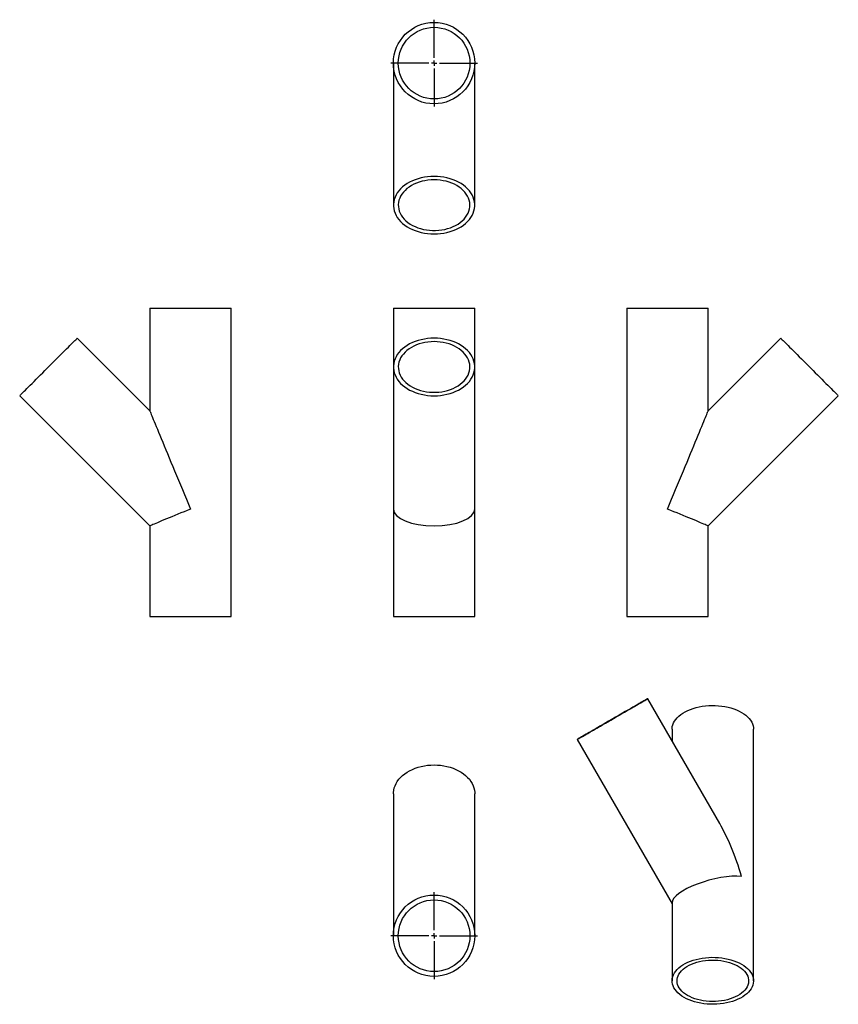
# Model space of a CAD drawing. Units: millimetres. Extents: x -240 to 514, y -368 to 538.
import ezdxf

# ---------------------------------------------------------------- set-up
doc = ezdxf.new("R2010")
doc.units = ezdxf.units.MM
doc.layers.add('FORMAT', color=7, linetype='Continuous')

# ---------------------------------------------------------------- blocks, each defined once
blk = doc.blocks.new('SW_CENTERMARKSYMBOL_0')
at = {"layer": 'FORMAT', "color": 0}
for p, q in [((0, 5), (0, 40)), ((-5, 0), (-40, 0)), ((0, 0), (-2.5, 0)), ((0, 0), (0, 2.5)), ((0, 0), (0, -2.5)), ((0, 0), (2.5, 0)), ((5, 0), (40, 0)), ((0, -5), (0, -40))]:
    blk.add_line(p, q, dxfattribs=at)
blk = doc.blocks.new('SW_CENTERMARKSYMBOL_1')
at = {"layer": 'FORMAT', "color": 0}
for p, q in [((0, 5), (0, 40)), ((-5, 0), (-40, 0)), ((0, 0), (-2.5, 0)), ((0, 0), (0, 2.5)), ((0, 0), (0, -2.5)), ((0, 0), (2.5, 0)), ((5, 0), (40, 0)), ((0, -5), (0, -40))]:
    blk.add_line(p, q, dxfattribs=at)

msp = doc.modelspace()

# ---------------------------------------------------------------- linework, layer by layer
at = {"color": 7, "linetype": 'Continuous', "lineweight": 25}
for p, q in [((104.17, 498.48), (104.17, 367.66)), ((179.17, 367.66), (179.17, 498.48)), ((-120.36, 272.81), (-120.36, 178.35)), ((-120.36, 272.81), (-45.36, 272.81)), ((-45.36, -11.19), (-45.36, 272.81)), ((104.17, 272.81), (104.17, 218.63)), ((104.17, 272.81), (179.17, 272.81)), ((179.17, 218.63), (179.17, 272.81)), ((319.31, 272.81), (319.31, -11.19)), ((319.31, 272.81), (356.81, 272.81)), ((356.81, 272.81), (394.31, 272.81)), ((394.31, 178.35), (394.31, 272.81)), ((-120.36, 178.35), (-187.16, 245.14)), ((461.11, 245.14), (394.31, 178.35)), ((104.17, 218.63), (104.17, 87.81)), ((179.17, 87.81), (179.17, 218.63)), ((-240.19, 192.11), (-120.36, 72.28)), ((394.31, 72.28), (514.14, 192.11)), ((104.17, 87.81), (104.17, -11.19)), ((179.17, -11.19), (179.17, 87.81)), ((-120.36, 72.28), (-120.36, -11.19)), ((394.31, -11.19), (394.31, 72.28)), ((-120.36, -11.19), (-45.36, -11.19)), ((104.17, -11.19), (179.17, -11.19)), ((319.31, -11.19), (356.81, -11.19)), ((356.81, -11.19), (394.31, -11.19)), ((404.84, -201.82), (338.47, -86.88)), ((361, -114.78), (361, -125.89)), ((436, -346.68), (436, -114.78)), ((273.52, -124.38), (361, -275.89)), ((104.17, -174.37), (104.17, -305.18)), ((179.17, -305.18), (179.17, -174.37)), ((361, -274.81), (361, -346.68))]:
    msp.add_line(p, q, dxfattribs=at)
at = {"color": 7, "linetype": 'Continuous', "lineweight": 25, "flags": 128}
for points in [[(141.67, 394.18), (138.66, 394.09), (135.66, 393.83), (132.7, 393.41), (129.8, 392.81), (126.97, 392.06), (124.25, 391.14), (121.63, 390.07), (119.15, 388.86), (116.81, 387.51), (114.63, 386.03), (112.63, 384.43), (110.81, 382.72), (109.2, 380.92), (107.79, 379.03), (106.61, 377.06), (105.65, 375.04), (104.93, 372.96), (104.45, 370.86), (104.2, 368.73), (104.2, 366.59), (104.45, 364.46), (104.93, 362.36), (105.65, 360.28), (106.61, 358.26), (107.79, 356.29), (109.2, 354.4), (110.81, 352.6), (112.63, 350.89), (114.63, 349.29), (116.81, 347.81), (119.15, 346.46), (121.63, 345.25), (124.25, 344.18), (126.97, 343.27), (129.8, 342.51), (132.7, 341.91), (135.66, 341.49), (138.66, 341.23), (141.67, 341.14), (144.69, 341.23), (147.69, 341.49), (150.65, 341.91), (153.55, 342.51), (156.37, 343.27), (159.1, 344.18), (161.72, 345.25), (164.2, 346.46), (166.54, 347.81), (168.72, 349.29), (170.72, 350.89), (172.54, 352.6), (174.15, 354.4), (175.55, 356.29), (176.74, 358.26), (177.69, 360.28), (178.42, 362.36), (178.9, 364.46), (179.14, 366.59), (179.14, 368.73), (178.9, 370.86), (178.42, 372.96), (177.69, 375.04), (176.74, 377.06), (175.55, 379.03), (174.15, 380.92), (172.54, 382.72), (170.72, 384.43), (168.72, 386.03), (166.54, 387.51), (164.2, 388.86), (161.72, 390.07), (159.1, 391.14), (156.37, 392.06), (153.55, 392.81), (150.65, 393.41), (147.69, 393.83), (144.69, 394.09), (141.67, 394.18)], [(141.67, 391), (138.84, 390.91), (136.02, 390.65), (133.25, 390.22), (130.54, 389.63), (127.91, 388.87), (125.38, 387.95), (122.97, 386.89), (120.7, 385.68), (118.59, 384.34), (116.65, 382.87), (114.89, 381.3), (113.33, 379.62), (111.99, 377.85), (110.86, 376.01), (109.96, 374.1), (109.29, 372.15), (108.86, 370.17), (108.68, 368.16), (108.74, 366.16), (109.05, 364.16), (109.59, 362.19), (110.38, 360.26), (111.39, 358.38), (112.63, 356.58), (114.09, 354.85), (115.75, 353.22), (117.6, 351.7), (119.63, 350.3), (121.82, 349.02), (124.16, 347.88), (126.63, 346.89), (129.21, 346.05), (131.88, 345.38), (134.63, 344.86), (137.42, 344.52), (140.25, 344.35), (143.09, 344.35), (145.92, 344.52), (148.72, 344.86), (151.47, 345.38), (154.14, 346.05), (156.72, 346.89), (159.19, 347.88), (161.53, 349.02), (163.72, 350.3), (165.75, 351.7), (167.6, 353.22), (169.26, 354.85), (170.71, 356.58), (171.95, 358.38), (172.97, 360.26), (173.75, 362.19), (174.3, 364.16), (174.6, 366.16), (174.67, 368.16), (174.48, 370.17), (174.06, 372.15), (173.39, 374.1), (172.49, 376.01), (171.36, 377.85), (170.01, 379.62), (168.45, 381.3), (166.7, 382.87), (164.76, 384.34), (162.64, 385.68), (160.37, 386.89), (157.97, 387.95), (155.44, 388.87), (152.81, 389.63), (150.1, 390.22), (147.33, 390.65), (144.51, 390.91), (141.67, 391)], [(-240.19, 192.11), (-240.1, 192.2), (-239.85, 192.45), (-239.42, 192.88), (-238.83, 193.47), (-238.07, 194.23), (-237.15, 195.15), (-236.09, 196.22), (-234.87, 197.43), (-233.52, 198.78), (-232.04, 200.26), (-230.44, 201.86), (-228.74, 203.56), (-226.93, 205.37), (-225.04, 207.26), (-223.08, 209.22), (-221.05, 211.25), (-218.98, 213.32), (-216.87, 215.43), (-214.74, 217.56), (-212.61, 219.69), (-210.48, 221.82), (-208.37, 223.93), (-206.3, 226), (-204.27, 228.03), (-202.31, 229.99), (-200.42, 231.89), (-198.61, 233.69), (-196.9, 235.4), (-195.31, 237), (-193.83, 238.47), (-192.48, 239.83), (-191.26, 241.04), (-190.19, 242.11), (-189.28, 243.02), (-188.52, 243.78), (-187.93, 244.37), (-187.5, 244.8), (-187.24, 245.06), (-187.16, 245.14)], [(141.67, 245.14), (138.66, 245.06), (135.66, 244.8), (132.7, 244.37), (129.8, 243.78), (126.97, 243.02), (124.25, 242.11), (121.63, 241.04), (119.15, 239.83), (116.81, 238.47), (114.63, 237), (112.63, 235.4), (110.81, 233.69), (109.2, 231.89), (107.79, 229.99), (106.61, 228.03), (105.65, 226), (104.93, 223.93), (104.45, 221.82), (104.2, 219.69), (104.2, 217.56), (104.45, 215.43), (104.93, 213.32), (105.65, 211.25), (106.61, 209.22), (107.79, 207.26), (109.2, 205.37), (110.81, 203.56), (112.63, 201.86), (114.63, 200.26), (116.81, 198.78), (119.15, 197.43), (121.63, 196.22), (124.25, 195.15), (126.97, 194.23), (129.8, 193.47), (132.7, 192.88), (135.66, 192.45), (138.66, 192.2), (141.67, 192.11), (144.69, 192.2), (147.69, 192.45), (150.65, 192.88), (153.55, 193.47), (156.37, 194.23), (159.1, 195.15), (161.72, 196.22), (164.2, 197.43), (166.54, 198.78), (168.72, 200.26), (170.72, 201.86), (172.54, 203.56), (174.15, 205.37), (175.55, 207.26), (176.74, 209.22), (177.69, 211.25), (178.42, 213.32), (178.9, 215.43), (179.14, 217.56), (179.14, 219.69), (178.9, 221.82), (178.42, 223.93), (177.69, 226), (176.74, 228.03), (175.55, 229.99), (174.15, 231.89), (172.54, 233.69), (170.72, 235.4), (168.72, 237), (166.54, 238.47), (164.2, 239.83), (161.72, 241.04), (159.1, 242.11), (156.37, 243.02), (153.55, 243.78), (150.65, 244.37), (147.69, 244.8), (144.69, 245.06), (141.67, 245.14)], [(461.11, 245.14), (461.2, 245.06), (461.45, 244.8), (461.88, 244.37), (462.48, 243.78), (463.23, 243.02), (464.15, 242.11), (465.22, 241.04), (466.43, 239.83), (467.78, 238.47), (469.26, 237), (470.86, 235.4), (472.56, 233.69), (474.37, 231.89), (476.26, 229.99), (478.22, 228.03), (480.25, 226), (482.32, 223.93), (484.43, 221.82), (486.56, 219.69), (488.7, 217.56), (490.82, 215.43), (492.93, 213.32), (495, 211.25), (497.03, 209.22), (498.99, 207.26), (500.89, 205.37), (502.69, 203.56), (504.4, 201.86), (506, 200.26), (507.48, 198.78), (508.83, 197.43), (510.04, 196.22), (511.11, 195.15), (512.02, 194.23), (512.78, 193.47), (513.37, 192.88), (513.8, 192.45), (514.06, 192.2), (514.14, 192.11), (514.14, 192.11)], [(141.67, 241.96), (138.84, 241.87), (136.02, 241.62), (133.25, 241.19), (130.54, 240.59), (127.91, 239.83), (125.38, 238.92), (122.97, 237.85), (120.7, 236.64), (118.59, 235.3), (116.65, 233.84), (114.89, 232.26), (113.33, 230.58), (111.99, 228.82), (110.86, 226.97), (109.96, 225.07), (109.29, 223.12), (108.86, 221.13), (108.68, 219.13), (108.74, 217.12), (109.05, 215.13), (109.59, 213.16), (110.38, 211.23), (111.39, 209.35), (112.63, 207.54), (114.09, 205.82), (115.75, 204.19), (117.6, 202.67), (119.63, 201.26), (121.82, 199.99), (124.16, 198.85), (126.63, 197.86), (129.21, 197.02), (131.88, 196.34), (134.63, 195.83), (137.42, 195.49), (140.25, 195.31), (143.09, 195.31), (145.92, 195.49), (148.72, 195.83), (151.47, 196.34), (154.14, 197.02), (156.72, 197.86), (159.19, 198.85), (161.53, 199.99), (163.72, 201.26), (165.75, 202.67), (167.6, 204.19), (169.26, 205.82), (170.71, 207.54), (171.95, 209.35), (172.97, 211.23), (173.75, 213.16), (174.3, 215.13), (174.6, 217.12), (174.67, 219.13), (174.48, 221.13), (174.06, 223.12), (173.39, 225.07), (172.49, 226.97), (171.36, 228.82), (170.01, 230.58), (168.45, 232.26), (166.7, 233.84), (164.76, 235.3), (162.64, 236.64), (160.37, 237.85), (157.97, 238.92), (155.44, 239.83), (152.81, 240.59), (150.1, 241.19), (147.33, 241.62), (144.51, 241.87), (141.67, 241.96)], [(-120.36, 178.35), (-120.35, 178.32), (-120.25, 178.09), (-120.07, 177.64), (-119.79, 176.97), (-119.42, 176.08), (-118.96, 174.96), (-118.41, 173.63), (-117.77, 172.09), (-117.04, 170.33), (-116.23, 168.37), (-115.34, 166.22), (-114.36, 163.86), (-113.31, 161.32), (-112.18, 158.59), (-110.98, 155.69), (-109.7, 152.62), (-108.37, 149.39), (-106.96, 146.01), (-105.5, 142.48), (-103.98, 138.81), (-102.41, 135.02), (-100.79, 131.11), (-99.13, 127.09), (-97.43, 122.98), (-95.68, 118.78), (-93.91, 114.5), (-92.11, 110.15), (-90.29, 105.75), (-88.45, 101.31), (-86.59, 96.83), (-84.73, 92.32), (-82.86, 87.81)], [(356.81, 87.81), (358.68, 92.32), (360.55, 96.83), (362.4, 101.31), (364.24, 105.75), (366.07, 110.15), (367.87, 114.5), (369.64, 118.78), (371.38, 122.98), (373.08, 127.09), (374.75, 131.11), (376.37, 135.02), (377.94, 138.81), (379.46, 142.48), (380.92, 146.01), (382.32, 149.39), (383.66, 152.62), (384.93, 155.69), (386.13, 158.59), (387.26, 161.32), (388.31, 163.86), (389.29, 166.22), (390.18, 168.37), (390.99, 170.33), (391.72, 172.09), (392.36, 173.63), (392.91, 174.96), (393.37, 176.08), (393.74, 176.97), (394.02, 177.64), (394.21, 178.09), (394.3, 178.32), (394.31, 178.35)], [(-82.86, 87.81), (-85.8, 86.59), (-88.73, 85.38), (-91.61, 84.19), (-94.45, 83.01), (-97.21, 81.87), (-99.88, 80.76), (-102.45, 79.7), (-104.9, 78.68), (-107.21, 77.72), (-109.38, 76.83), (-111.37, 76), (-113.2, 75.25), (-114.83, 74.57), (-116.27, 73.97), (-117.5, 73.46), (-118.52, 73.04), (-119.32, 72.71), (-119.9, 72.47), (-120.24, 72.33), (-120.36, 72.28)], [(394.31, 72.28), (394.2, 72.33), (393.85, 72.47), (393.28, 72.71), (392.48, 73.04), (391.46, 73.46), (390.23, 73.97), (388.79, 74.57), (387.15, 75.25), (385.33, 76), (383.33, 76.83), (381.17, 77.72), (378.85, 78.68), (376.41, 79.7), (373.84, 80.76), (371.16, 81.87), (368.4, 83.01), (365.57, 84.19), (362.68, 85.38), (359.75, 86.59), (356.81, 87.81)], [(324.75, -94.8), (322.55, -96.07), (320.25, -97.4), (317.86, -98.78), (315.39, -100.2), (312.85, -101.67), (310.28, -103.15), (307.67, -104.66), (305.06, -106.17), (302.45, -107.67), (299.86, -109.17), (297.32, -110.64), (294.83, -112.07), (292.41, -113.47), (290.08, -114.82), (287.85, -116.1), (285.75, -117.32), (283.77, -118.46), (281.94, -119.52), (280.26, -120.49), (278.75, -121.36), (277.42, -122.13), (276.27, -122.79), (275.31, -123.34), (274.56, -123.78), (274, -124.1), (273.66, -124.3), (273.53, -124.38), (273.6, -124.33), (273.89, -124.17), (274.38, -123.88), (275.08, -123.48), (275.98, -122.96), (277.07, -122.33), (278.36, -121.59), (279.82, -120.75), (281.45, -119.8), (283.24, -118.77), (285.18, -117.65), (287.25, -116.46), (289.44, -115.19), (291.75, -113.86), (294.14, -112.48), (296.61, -111.05), (299.14, -109.59), (301.72, -108.1), (304.32, -106.6), (306.94, -105.09), (309.55, -103.58), (312.13, -102.09), (314.68, -100.62), (317.17, -99.18), (319.59, -97.78), (321.92, -96.44), (324.14, -95.15), (326.25, -93.94), (328.23, -92.79), (330.06, -91.74), (331.74, -90.77), (333.25, -89.9), (334.58, -89.13), (335.73, -88.46), (336.69, -87.91), (337.44, -87.47), (337.99, -87.16), (338.34, -86.96), (338.47, -86.88), (338.4, -86.92), (338.11, -87.09), (337.62, -87.37), (336.92, -87.78), (336.02, -88.29), (334.92, -88.93), (333.64, -89.67), (332.18, -90.51), (330.55, -91.45), (328.76, -92.48), (326.82, -93.6), (324.75, -94.8)], [(322.5, -96.1), (320.43, -97.29), (318.26, -98.55), (315.99, -99.85), (313.65, -101.2), (311.26, -102.59), (308.83, -103.99), (306.37, -105.41), (303.91, -106.83), (301.47, -108.24), (299.06, -109.63), (296.7, -110.99), (294.41, -112.31), (292.21, -113.59), (290.11, -114.8), (288.13, -115.94), (286.28, -117.01), (284.57, -118), (283.02, -118.89), (281.65, -119.68), (280.45, -120.38), (279.45, -120.96), (278.64, -121.42), (278.03, -121.78), (277.63, -122.01), (277.44, -122.12), (277.46, -122.11), (277.69, -121.97), (278.13, -121.72), (278.78, -121.34), (279.63, -120.85), (280.68, -120.25), (281.91, -119.54), (283.32, -118.72), (284.9, -117.81), (286.63, -116.81), (288.51, -115.73), (290.52, -114.57), (292.64, -113.34), (294.86, -112.06), (297.17, -110.73), (299.53, -109.36), (301.95, -107.97), (304.4, -106.55), (306.86, -105.13), (309.31, -103.72), (311.74, -102.32), (314.12, -100.94), (316.45, -99.6), (318.7, -98.3), (320.85, -97.05), (322.89, -95.87), (324.81, -94.77), (326.59, -93.74), (328.22, -92.8), (329.68, -91.95), (330.97, -91.21), (332.07, -90.57), (332.98, -90.05), (333.69, -89.64), (334.2, -89.35), (334.49, -89.18), (334.58, -89.13), (334.45, -89.2), (334.11, -89.4), (333.57, -89.71), (332.82, -90.14), (331.87, -90.69), (330.73, -91.35), (329.41, -92.11), (327.91, -92.98), (326.25, -93.93), (324.44, -94.98), (322.5, -96.1)], [(361, -114.78), (361.01, -114.35), (361.19, -112.61), (361.61, -110.88), (362.28, -109.18), (363.18, -107.51), (364.3, -105.9), (365.65, -104.34), (367.21, -102.85), (368.98, -101.43), (370.94, -100.1), (373.07, -98.87), (375.37, -97.74), (377.82, -96.72), (380.41, -95.82), (383.11, -95.04), (385.91, -94.39), (388.79, -93.87), (391.74, -93.49), (394.73, -93.24), (397.74, -93.14), (400.76, -93.17), (403.77, -93.35), (406.74, -93.66), (409.66, -94.11), (412.5, -94.7), (415.25, -95.41), (417.9, -96.26), (420.42, -97.22), (422.8, -98.29), (425.02, -99.47), (427.06, -100.76), (428.93, -102.13), (430.59, -103.58), (432.05, -105.11), (433.29, -106.7), (434.3, -108.34), (435.08, -110.03), (435.63, -111.74), (435.93, -113.47), (436, -114.78)], [(104.17, -174.37), (104.2, -173.3), (104.45, -171.17), (104.93, -169.06), (105.65, -166.99), (106.61, -164.96), (107.79, -163), (109.2, -161.11), (110.81, -159.3), (112.63, -157.59), (114.63, -156), (116.81, -154.52), (119.15, -153.17), (121.63, -151.95), (124.25, -150.89), (126.97, -149.97), (129.8, -149.21), (132.7, -148.62), (135.66, -148.19), (138.66, -147.93), (141.67, -147.85), (144.69, -147.93), (147.69, -148.19), (150.65, -148.62), (153.55, -149.21), (156.37, -149.97), (159.1, -150.89), (161.72, -151.95), (164.2, -153.17), (166.54, -154.52), (168.72, -156), (170.72, -157.59), (172.54, -159.3), (174.15, -161.11), (175.55, -163), (176.74, -164.96), (177.69, -166.99), (178.42, -169.06), (178.9, -171.17), (179.14, -173.3), (179.17, -174.37)], [(371.98, -361.99), (369.93, -360.71), (368.07, -359.33), (366.41, -357.88), (364.95, -356.35), (363.71, -354.76), (362.7, -353.12), (361.92, -351.44), (361.37, -349.72), (361.07, -347.99), (361.01, -346.24), (361.19, -344.5), (361.61, -342.78), (362.28, -341.08), (363.18, -339.41), (364.3, -337.79), (365.65, -336.24), (367.21, -334.74), (368.98, -333.33), (370.94, -332), (373.07, -330.77), (375.37, -329.64), (377.82, -328.62), (380.41, -327.72), (383.11, -326.94), (385.91, -326.29), (388.79, -325.77), (391.74, -325.39), (394.73, -325.14), (397.74, -325.04), (400.76, -325.07), (403.77, -325.25), (406.74, -325.56), (409.66, -326.01), (412.5, -326.6), (415.25, -327.31), (417.9, -328.15), (420.42, -329.11), (422.8, -330.19), (425.02, -331.37), (427.06, -332.65), (428.93, -334.03), (430.59, -335.48), (432.05, -337.01), (433.29, -338.6), (434.3, -340.24), (435.08, -341.92), (435.63, -343.64), (435.93, -345.37), (435.99, -347.12), (435.81, -348.86), (435.38, -350.58), (434.72, -352.28), (433.82, -353.95), (432.7, -355.56), (431.35, -357.12), (429.78, -358.62), (428.02, -360.03), (426.06, -361.36), (423.93, -362.59), (421.63, -363.72), (419.18, -364.74), (416.59, -365.64), (413.89, -366.42), (411.09, -367.07), (408.2, -367.59), (405.26, -367.97), (402.27, -368.22), (399.25, -368.32), (396.23, -368.29), (393.23, -368.11), (390.26, -367.8), (387.34, -367.35), (384.5, -366.76), (381.74, -366.05), (379.1, -365.21), (376.58, -364.24), (374.2, -363.17), (371.98, -361.99)], [(375.16, -360.15), (373.24, -358.94), (371.51, -357.64), (369.98, -356.26), (368.66, -354.81), (367.56, -353.3), (366.69, -351.74), (366.05, -350.14), (365.65, -348.52), (365.5, -346.88), (365.59, -345.25), (365.93, -343.62), (366.5, -342.01), (367.32, -340.44), (368.36, -338.92), (369.63, -337.45), (371.11, -336.05), (372.79, -334.73), (374.67, -333.5), (376.72, -332.37), (378.93, -331.34), (381.29, -330.43), (383.77, -329.63), (386.36, -328.96), (389.05, -328.43), (391.8, -328.03), (394.6, -327.76), (397.43, -327.64), (400.27, -327.66), (403.1, -327.82), (405.89, -328.11), (408.63, -328.55), (411.29, -329.12), (413.86, -329.82), (416.31, -330.64), (418.63, -331.59), (420.81, -332.64), (422.82, -333.8), (424.64, -335.06), (426.28, -336.4), (427.71, -337.81), (428.92, -339.29), (429.91, -340.83), (430.66, -342.41), (431.18, -344.02), (431.45, -345.66), (431.48, -347.29), (431.27, -348.93), (430.81, -350.55), (430.12, -352.14), (429.19, -353.68), (428.03, -355.18), (426.65, -356.62), (425.07, -357.98), (423.29, -359.25), (421.33, -360.44), (419.19, -361.52), (416.91, -362.49), (414.48, -363.35), (411.94, -364.08), (409.3, -364.68), (406.58, -365.15), (403.8, -365.48), (400.98, -365.68), (398.14, -365.73), (395.31, -365.64), (392.5, -365.41), (389.73, -365.05), (387.03, -364.54), (384.41, -363.91), (381.9, -363.14), (379.51, -362.26), (377.26, -361.26), (375.16, -360.15)]]:
    msp.add_lwpolyline(points, dxfattribs=at)
at = {"color": 7, "linetype": 'Continuous', "lineweight": 25}
for centre, radius in [((141.67, 498.48), 37.5), ((141.67, 498.48), 33), ((141.67, -305.18), 37.5), ((141.67, -305.18), 33)]:
    msp.add_circle(centre, radius, dxfattribs=at)
for centre, major_axis, ratio, start_param, end_param in [((141.67, 87.81), (37.5, 0), 0.414214, 3.141593, 6.283185), ((398.5, -265.84), (-24.17, 90.21), 0.317825, 4.797329, 5.412847), ((398.5, -265.84), (37.36, 10.01), 0.317765, 0.700458, 3.056653)]:
    msp.add_ellipse(centre, major_axis=major_axis, ratio=ratio, start_param=start_param, end_param=end_param, dxfattribs=at)

# ---------------------------------------------------------------- block references
at = {"layer": 'FORMAT'}
for name, p in [('SW_CENTERMARKSYMBOL_0', (141.67, 498.48)), ('SW_CENTERMARKSYMBOL_1', (141.67, -305.18))]:
    msp.add_blockref(name, p, dxfattribs=at)

doc.saveas('drawing.dxf')
